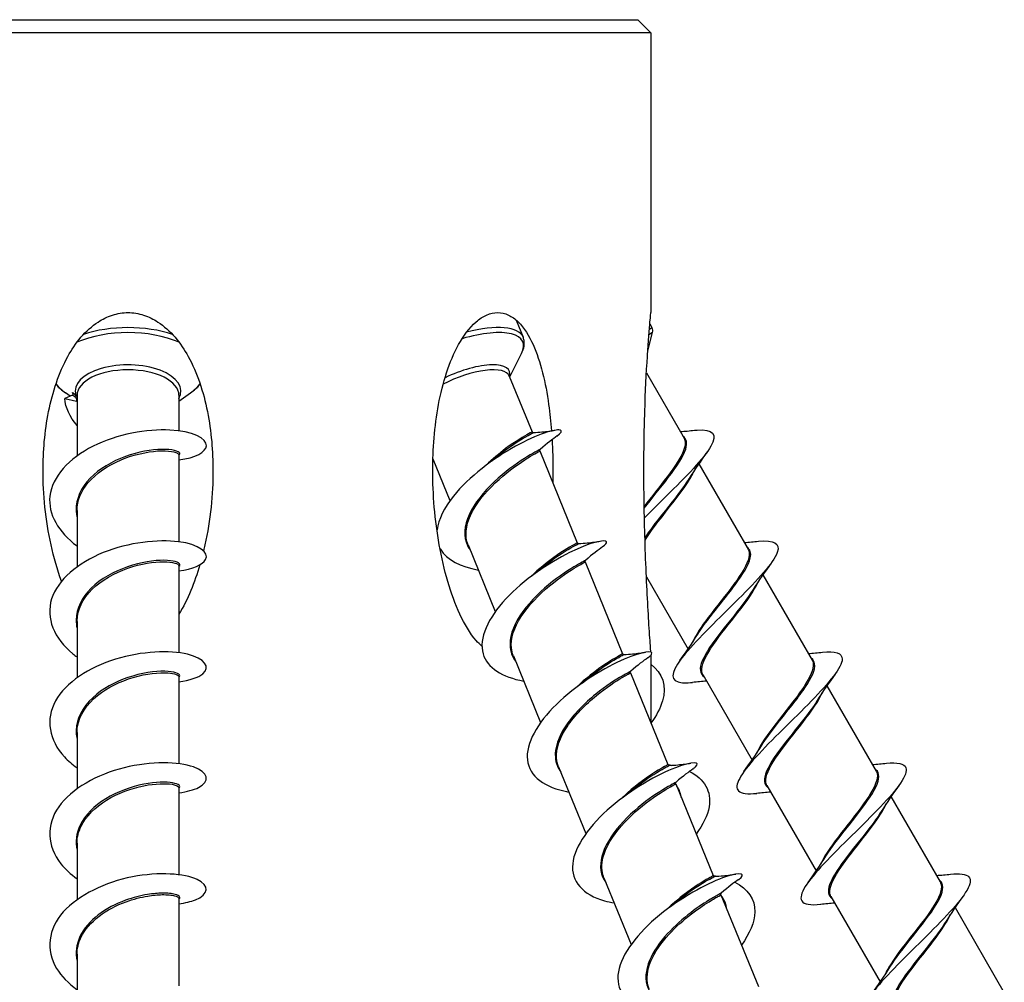
# Model space of a CAD drawing. Units: millimetres. Extents: x 169 to 458, y -23 to 273.
# Drawn here: x 409 to 447, y 125 to 161 of the extents above; entities that cross this region are included whole.
import ezdxf

# ---------------------------------------------------------------- set-up
doc = ezdxf.new("R2010")
doc.units = ezdxf.units.MM
doc.layers.add('SuP-Sichtbare-Kanten', color=7, linetype='Continuous', lineweight=25)
doc.layers.add('SuP-Sichtbare-tangentiale-Kanten', color=7, linetype='Continuous', lineweight=25)

msp = doc.modelspace()

# ---------------------------------------------------------------- linework, layer by layer
at = {"layer": 'SuP-Sichtbare-Kanten'}
for p, q in [((393.539, 161.465), (432.539, 161.465)), ((432.539, 161.465), (433.039, 160.965)), ((433.039, 160.965), (393.039, 160.965)), ((433.039, 160.965), (433.039, 150.263)), ((427.884, 149.98), (428.152, 149.323)), ((433, 149.831), (433.082, 149.689)), ((432.921, 148.805), (433.107, 149.499)), ((427.639, 147.802), (428.094, 148.698)), ((427.625, 147.837), (428.495, 145.706)), ((432.87, 147.957), (434.31, 145.462)), ((410.914, 147.1), (410.621, 146.981)), ((410.621, 146.981), (411.069, 146.876)), ((410.828, 147.065), (410.65, 147.191)), ((411.089, 147.1), (411.089, 144.785)), ((414.989, 146.88), (415.429, 147.191)), ((414.989, 147.1), (414.989, 145.74)), ((414.989, 144.819), (414.989, 141.497)), ((424.702, 144.677), (425.356, 143.075)), ((428.792, 144.977), (430.227, 141.462)), ((434.875, 144.483), (436.76, 141.218)), ((411.089, 142.697), (411.089, 140.541)), ((426.048, 141.382), (427.089, 138.832)), ((414.989, 140.576), (414.989, 137.253)), ((430.524, 140.734), (431.959, 137.219)), ((432.87, 140.157), (434.463, 137.397)), ((437.325, 140.239), (439.21, 136.975)), ((411.089, 138.454), (411.089, 136.298)), ((427.78, 137.138), (428.821, 134.588)), ((433.039, 137.158), (433.039, 134.573)), ((432.257, 136.49), (433.692, 132.975)), ((435.028, 136.418), (436.913, 133.153)), ((414.989, 136.332), (414.989, 133.01)), ((439.775, 135.996), (441.66, 132.731)), ((411.089, 134.21), (411.089, 132.054)), ((429.512, 132.894), (430.553, 130.344)), ((433.989, 132.247), (435.424, 128.732)), ((414.989, 132.089), (414.989, 128.766)), ((437.478, 132.174), (439.363, 128.91)), ((442.225, 131.752), (444.11, 128.488)), ((411.089, 129.967), (411.089, 127.81)), ((431.245, 128.651), (432.286, 126.101)), ((414.989, 127.845), (414.989, 124.523)), ((435.722, 128.003), (437.157, 124.488)), ((439.928, 127.931), (441.813, 124.666)), ((444.675, 127.509), (446.56, 124.244)), ((411.089, 125.723), (411.089, 123.567))]:
    msp.add_line(p, q, dxfattribs=at)
msp.add_arc((432.866, 149.564), 0.25, 345, 30, dxfattribs=at)
for points, knots in [([(410.496, 139.993), (410.334, 140.437), (410.202, 140.904), (409.886, 142.332), (409.789, 143.318), (409.789, 144.937), (409.85, 145.718), (410.153, 147.232), (410.395, 147.966), (410.877, 148.832), (411.045, 149.088), (411.437, 149.548), (411.662, 149.751), (412.057, 150.009), (412.245, 150.104), (412.64, 150.231), (412.847, 150.263), (413.232, 150.263), (413.439, 150.231), (413.834, 150.104), (414.022, 150.009), (414.417, 149.751), (414.641, 149.548), (415.034, 149.088), (415.202, 148.832), (415.684, 147.966), (415.926, 147.232), (416.229, 145.718), (416.289, 144.937), (416.289, 144.223)], [1.183143, 1.183143, 1.183143, 1.183143, 1.318047, 1.318047, 1.589534, 1.589534, 1.803635, 1.803635, 2.017737, 2.017737, 2.101485, 2.101485, 2.185234, 2.185234, 2.242969, 2.242969, 2.300704, 2.300704, 2.358439, 2.358439, 2.416174, 2.416174, 2.499923, 2.499923, 2.583671, 2.583671, 2.797773, 2.797773, 3.011874, 3.011874, 3.011874, 3.011874]), ([(426.577, 137.512), (426.503, 137.574), (426.431, 137.645), (426.116, 137.998), (425.904, 138.366), (425.376, 139.5), (425.119, 140.424), (424.776, 142.332), (424.695, 143.318), (424.695, 145.028), (424.759, 145.906), (425.075, 147.586), (425.324, 148.39), (425.866, 149.366), (426.095, 149.682), (426.483, 150.019), (426.619, 150.109), (426.899, 150.231), (427.041, 150.263), (427.322, 150.263), (427.46, 150.231), (427.724, 150.109), (427.849, 150.019), (428.195, 149.682), (428.386, 149.366), (428.829, 148.39), (429.014, 147.586), (429.176, 146.416), (429.211, 146.079), (429.236, 145.743)], [0.884947, 0.884947, 0.884947, 0.884947, 0.920663, 0.920663, 1.04656, 1.04656, 1.318047, 1.318047, 1.589534, 1.589534, 1.830793, 1.830793, 2.072053, 2.072053, 2.191132, 2.191132, 2.250671, 2.250671, 2.310211, 2.310211, 2.36975, 2.36975, 2.42929, 2.42929, 2.548368, 2.548368, 2.789628, 2.789628, 2.884572, 2.884572, 2.884572, 2.884572]), ([(433.038, 137.282), (433.037, 137.303), (433.034, 137.34), (433.025, 137.47), (433.017, 137.585), (432.989, 137.998), (432.965, 138.366), (432.899, 139.5), (432.853, 140.424), (432.79, 142.332), (432.774, 143.318), (432.774, 144.937), (432.784, 145.718), (432.831, 147.232), (432.867, 147.966), (432.923, 148.832), (432.941, 149.088), (432.976, 149.548), (432.993, 149.751), (433.016, 150.009), (433.025, 150.104), (433.036, 150.231), (433.039, 150.263), (433.039, 150.263)], [0.818579, 0.818579, 0.818579, 0.818579, 0.857715, 0.857715, 0.920663, 0.920663, 1.04656, 1.04656, 1.318047, 1.318047, 1.589534, 1.589534, 1.803635, 1.803635, 2.017737, 2.017737, 2.101485, 2.101485, 2.185234, 2.185234, 2.242969, 2.242969, 2.300704, 2.300704, 2.300704, 2.300704]), ([(428.094, 148.698), (428.114, 148.738), (428.132, 148.778), (428.161, 148.859), (428.173, 148.901), (428.19, 148.984), (428.196, 149.027), (428.198, 149.112), (428.195, 149.155), (428.181, 149.24), (428.169, 149.282), (428.152, 149.323)], [1.5166728, 1.5166728, 1.5166728, 1.5166728, 1.5941921, 1.5941921, 1.6717115, 1.6717115, 1.7492308, 1.7492308, 1.8267502, 1.8267502, 1.9042695, 1.9042695, 1.9042695, 1.9042695]), ([(410.282, 147.533), (410.33, 147.471), (410.385, 147.412), (410.508, 147.298), (410.576, 147.243), (410.65, 147.191)], [4.5618793, 4.5618793, 4.5618793, 4.5618793, 4.681174, 4.681174, 4.8042699, 4.8042699, 4.8042699, 4.8042699]), ([(415.429, 147.191), (415.503, 147.243), (415.571, 147.298), (415.694, 147.412), (415.748, 147.471), (415.797, 147.533)], [0.4317178, 0.4317178, 0.4317178, 0.4317178, 0.5548138, 0.5548138, 0.6741084, 0.6741084, 0.6741084, 0.6741084]), ([(410.931, 147.111), (410.934, 147.114), (410.936, 147.117), (410.939, 147.125), (410.94, 147.129), (410.941, 147.141), (410.94, 147.148), (410.936, 147.164), (410.933, 147.173), (410.923, 147.19), (410.917, 147.198), (410.91, 147.206), (410.91, 147.206), (410.91, 147.207)], [0, 0, 0, 0, 0.00117025, 0.00117025, 0.00256895, 0.00256895, 0.00464545, 0.00464545, 0.00743729, 0.00743729, 0.01048129, 0.01048129, 0.01055744, 0.01055744, 0.01055744, 0.01055744]), ([(410.914, 147.1), (410.919, 147.102), (410.925, 147.105), (410.93, 147.11), (410.931, 147.111), (410.931, 147.111)], [0, 0, 0, 0, 0.001900832, 0.001900832, 0.002139735, 0.002139735, 0.002139735, 0.002139735]), ([(411.069, 146.876), (411.069, 146.876), (411.069, 146.876), (411.074, 146.875), (411.079, 146.875), (411.084, 146.875)], [-0.00794249, -0.00794249, -0.00794249, -0.00794249, -0.007921094, -0.007921094, -0.006323272, -0.006323272, -0.006323272, -0.006323272]), ([(414.987, 144.627), (415.622, 144.714), (416.022, 144.935), (416.039, 145.167), (416.059, 145.449), (415.511, 145.728), (414.643, 145.771), (413.776, 145.814), (412.621, 145.613), (411.702, 145.153), (410.784, 144.694), (410.135, 143.985), (410.05, 143.243), (409.971, 142.558), (410.375, 141.861), (411.09, 141.339)], [0.183986, 0.183986, 0.183986, 0.183986, 1.027332, 1.027332, 1.027332, 2.053991, 2.053991, 2.053991, 3.079991, 3.079991, 3.079991, 4.105348, 4.105348, 4.105348, 5.052002, 5.052002, 5.052002, 5.052002]), ([(429.447, 145.544), (429.617, 145.662), (429.661, 145.749), (429.566, 145.771), (429.383, 145.814), (428.696, 145.613), (427.861, 145.153), (427.026, 144.694), (426.076, 143.985), (425.484, 143.243), (425.131, 142.801), (424.915, 142.354), (424.863, 141.952)], [1.517816, 1.517816, 1.517816, 1.517816, 2.053991, 2.053991, 2.053991, 3.079991, 3.079991, 3.079991, 4.105348, 4.105348, 4.105348, 4.716243, 4.716243, 4.716243, 4.716243]), ([(428.542, 145.675), (428.781, 145.686), (428.98, 145.708), (429.225, 145.741), (429.3, 145.753), (429.366, 145.764)], [0, 0, 0, 0, 0.1061565, 0.1061565, 0.1617357, 0.1617357, 0.1617357, 0.1617357]), ([(434.704, 145.762), (434.74, 145.766), (434.774, 145.769), (434.808, 145.771), (435.416, 145.814), (435.6, 145.613), (435.338, 145.153), (435.075, 144.694), (434.38, 143.985), (433.628, 143.243), (433.347, 142.966), (433.063, 142.686), (432.796, 142.417)], [1.997791, 1.997791, 1.997791, 1.997791, 2.053991, 2.053991, 2.053991, 3.079991, 3.079991, 3.079991, 4.105348, 4.105348, 4.105348, 4.488791, 4.488791, 4.488791, 4.488791]), ([(428.495, 145.706), (428.497, 145.7), (428.5, 145.696), (428.507, 145.687), (428.511, 145.684), (428.519, 145.68), (428.523, 145.678), (428.529, 145.676), (428.532, 145.676), (428.536, 145.675), (428.538, 145.675), (428.54, 145.675), (428.541, 145.675), (428.542, 145.675)], [10.720076985, 10.720076985, 10.720076985, 10.720076985, 10.720930704, 10.720930704, 10.721863373, 10.721863373, 10.72296889, 10.72296889, 10.724332882, 10.724332882, 10.725707973, 10.725707973, 10.726952442, 10.726952442, 10.726952442, 10.726952442]), ([(428.792, 144.977), (428.79, 144.983), (428.789, 144.989), (428.788, 145), (428.789, 145.004), (428.791, 145.013), (428.793, 145.017), (428.796, 145.023), (428.797, 145.025), (428.8, 145.028), (428.801, 145.029), (428.803, 145.031), (428.804, 145.032), (428.804, 145.032)], [0.410623895, 0.410623895, 0.410623895, 0.410623895, 0.411477619, 0.411477619, 0.412410292, 0.412410292, 0.413515813, 0.413515813, 0.414879809, 0.414879809, 0.416254902, 0.416254902, 0.417499363, 0.417499363, 0.417499363, 0.417499363]), ([(416.289, 144.223), (416.289, 143.318), (416.193, 142.332), (415.965, 141.304), (415.948, 141.231), (415.931, 141.158)], [0, 0, 0, 0, 0.271487, 0.271487, 0.2924239, 0.2924239, 0.2924239, 0.2924239]), ([(414.985, 140.385), (415.521, 140.458), (415.896, 140.624), (416.005, 140.815), (416.16, 141.09), (415.755, 141.399), (414.973, 141.499), (414.193, 141.598), (413.063, 141.477), (412.094, 141.086), (411.124, 140.695), (410.349, 140.04), (410.117, 139.312), (409.886, 138.585), (410.206, 137.803), (410.934, 137.214), (410.984, 137.174), (411.036, 137.134), (411.09, 137.096)], [6.467171, 6.467171, 6.467171, 6.467171, 7.177703, 7.177703, 7.177703, 8.200631, 8.200631, 8.200631, 9.22173, 9.22173, 9.22173, 10.24353, 10.24353, 10.24353, 11.264787, 11.264787, 11.264787, 11.335187, 11.335187, 11.335187, 11.335187]), ([(424.97, 141.256), (424.977, 141.242), (424.985, 141.228), (424.993, 141.213), (425.229, 140.809), (425.761, 140.539), (426.444, 140.419)], [5.1028422, 5.1028422, 5.1028422, 5.1028422, 5.1300762, 5.1300762, 5.1300762, 5.909074, 5.909074, 5.909074, 5.909074]), ([(431.181, 141.301), (431.309, 141.389), (431.367, 141.46), (431.346, 141.499), (431.291, 141.598), (430.719, 141.477), (429.931, 141.086), (429.142, 140.695), (428.166, 140.04), (427.487, 139.312), (426.808, 138.585), (426.452, 137.803), (426.621, 137.214), (426.775, 136.68), (427.36, 136.316), (428.175, 136.174)], [7.801001, 7.801001, 7.801001, 7.801001, 8.200631, 8.200631, 8.200631, 9.22173, 9.22173, 9.22173, 10.24353, 10.24353, 10.24353, 11.264787, 11.264787, 11.264787, 12.192259, 12.192259, 12.192259, 12.192259]), ([(430.227, 141.462), (430.229, 141.457), (430.232, 141.452), (430.24, 141.444), (430.244, 141.441), (430.251, 141.436), (430.255, 141.435), (430.261, 141.433), (430.264, 141.432), (430.268, 141.432), (430.27, 141.432), (430.273, 141.432), (430.274, 141.432), (430.274, 141.432)], [9.371352171, 9.371352171, 9.371352171, 9.371352171, 9.372205892, 9.372205892, 9.373138561, 9.373138561, 9.374244079, 9.374244079, 9.375608071, 9.375608071, 9.376983162, 9.376983162, 9.378227626, 9.378227626, 9.378227626, 9.378227626]), ([(430.274, 141.432), (430.514, 141.443), (430.712, 141.465), (430.958, 141.498), (431.032, 141.509), (431.098, 141.52)], [0, 0, 0, 0, 0.1061565, 0.1061565, 0.1617357, 0.1617357, 0.1617357, 0.1617357]), ([(437.154, 141.518), (437.745, 141.577), (438.007, 141.446), (437.873, 141.086), (437.727, 140.695), (437.123, 140.04), (436.394, 139.312), (435.665, 138.585), (434.841, 137.803), (434.353, 137.214), (433.865, 136.626), (433.734, 136.244), (434.08, 136.137), (434.207, 136.098), (434.399, 136.095), (434.639, 136.12)], [8.280976, 8.280976, 8.280976, 8.280976, 9.22173, 9.22173, 9.22173, 10.24353, 10.24353, 10.24353, 11.264787, 11.264787, 11.264787, 12.285516, 12.285516, 12.285516, 12.662975, 12.662975, 12.662975, 12.662975]), ([(430.524, 140.734), (430.522, 140.739), (430.521, 140.745), (430.521, 140.756), (430.521, 140.761), (430.524, 140.77), (430.525, 140.773), (430.528, 140.779), (430.53, 140.781), (430.533, 140.785), (430.534, 140.786), (430.535, 140.788), (430.536, 140.788), (430.537, 140.789)], [1.759348718, 1.759348718, 1.759348718, 1.759348718, 1.760202439, 1.760202439, 1.761135109, 1.761135109, 1.762240627, 1.762240627, 1.76360462, 1.76360462, 1.764979711, 1.764979711, 1.766224174, 1.766224174, 1.766224174, 1.766224174]), ([(414.984, 136.143), (415.405, 136.198), (415.73, 136.31), (415.898, 136.45), (416.207, 136.706), (415.977, 137.039), (415.311, 137.196), (414.645, 137.352), (413.567, 137.319), (412.561, 137.008), (411.555, 136.697), (410.656, 136.112), (410.267, 135.412), (409.878, 134.712), (410.012, 133.914), (410.609, 133.272), (410.748, 133.123), (410.911, 132.983), (411.091, 132.854)], [12.750356, 12.750356, 12.750356, 12.750356, 13.305729, 13.305729, 13.305729, 14.325442, 14.325442, 14.325442, 15.344667, 15.344667, 15.344667, 16.363419, 16.363419, 16.363419, 17.381711, 17.381711, 17.381711, 17.618373, 17.618373, 17.618373, 17.618373]), ([(432.916, 137.058), (432.994, 137.112), (433.046, 137.158), (433.069, 137.196), (433.164, 137.352), (432.736, 137.319), (432.019, 137.008), (431.302, 136.697), (430.323, 136.112), (429.565, 135.412), (428.808, 134.712), (428.299, 133.914), (428.31, 133.272), (428.32, 132.631), (428.853, 132.16), (429.71, 131.968), (429.774, 131.954), (429.839, 131.941), (429.906, 131.93)], [14.084187, 14.084187, 14.084187, 14.084187, 14.325442, 14.325442, 14.325442, 15.344667, 15.344667, 15.344667, 16.363419, 16.363419, 16.363419, 17.381711, 17.381711, 17.381711, 18.399557, 18.399557, 18.399557, 18.475445, 18.475445, 18.475445, 18.475445]), ([(431.959, 137.219), (431.962, 137.213), (431.965, 137.208), (431.972, 137.2), (431.976, 137.197), (431.984, 137.193), (431.987, 137.191), (431.994, 137.189), (431.997, 137.189), (432.001, 137.188), (432.003, 137.188), (432.005, 137.188), (432.006, 137.188), (432.007, 137.188)], [8.022627349, 8.022627349, 8.022627349, 8.022627349, 8.023481073, 8.023481073, 8.024413745, 8.024413745, 8.025519265, 8.025519265, 8.02688326, 8.02688326, 8.028258353, 8.028258353, 8.029502814, 8.029502814, 8.029502814, 8.029502814]), ([(432.007, 137.188), (432.246, 137.199), (432.445, 137.221), (432.69, 137.254), (432.765, 137.266), (432.831, 137.277)], [0, 0, 0, 0, 0.1061565, 0.1061565, 0.1617357, 0.1617357, 0.1617357, 0.1617357]), ([(439.601, 137.273), (440.09, 137.321), (440.366, 137.246), (440.359, 137.008), (440.351, 136.697), (439.866, 136.112), (439.183, 135.412), (438.501, 134.712), (437.647, 133.914), (437.065, 133.272), (436.483, 132.631), (436.197, 132.16), (436.394, 131.968), (436.5, 131.865), (436.745, 131.843), (437.091, 131.878)], [14.564162, 14.564162, 14.564162, 14.564162, 15.344667, 15.344667, 15.344667, 16.363419, 16.363419, 16.363419, 17.381711, 17.381711, 17.381711, 18.399557, 18.399557, 18.399557, 18.94616, 18.94616, 18.94616, 18.94616]), ([(433.037, 136.814), (433.491, 136.482), (433.657, 135.986), (433.487, 135.412), (433.405, 135.138), (433.249, 134.85), (433.04, 134.562)], [15.528418, 15.528418, 15.528418, 15.528418, 16.363419, 16.363419, 16.363419, 16.761301, 16.761301, 16.761301, 16.761301]), ([(432.257, 136.49), (432.255, 136.496), (432.253, 136.502), (432.253, 136.512), (432.254, 136.517), (432.256, 136.526), (432.257, 136.53), (432.261, 136.536), (432.262, 136.538), (432.265, 136.541), (432.266, 136.542), (432.268, 136.544), (432.269, 136.545), (432.269, 136.545)], [3.108073533, 3.108073533, 3.108073533, 3.108073533, 3.108927253, 3.108927253, 3.109859921, 3.109859921, 3.110965439, 3.110965439, 3.11232943, 3.11232943, 3.113704521, 3.113704521, 3.114948989, 3.114948989, 3.114948989, 3.114948989]), ([(414.985, 131.899), (415.297, 131.939), (415.557, 132.01), (415.737, 132.102), (416.191, 132.335), (416.114, 132.686), (415.542, 132.886), (414.971, 133.084), (413.928, 133.116), (412.893, 132.857), (411.861, 132.6), (410.875, 132.054), (410.39, 131.365), (409.906, 130.677), (409.938, 129.862), (410.472, 129.188), (410.637, 128.979), (410.849, 128.786), (411.093, 128.611)], [19.033542, 19.033542, 19.033542, 19.033542, 19.443806, 19.443806, 19.443806, 20.480868, 20.480868, 20.480868, 21.51621, 21.51621, 21.51621, 22.549894, 22.549894, 22.549894, 23.581987, 23.581987, 23.581987, 23.901558, 23.901558, 23.901558, 23.901558]), ([(434.651, 132.815), (434.688, 132.84), (434.718, 132.864), (434.743, 132.886), (434.963, 133.084), (434.644, 133.116), (433.977, 132.857), (433.311, 132.6), (432.326, 132.054), (431.519, 131.365), (430.714, 130.677), (430.118, 129.862), (430.049, 129.188), (429.981, 128.515), (430.444, 127.998), (431.269, 127.768), (431.386, 127.735), (431.51, 127.708), (431.639, 127.687)], [20.367372, 20.367372, 20.367372, 20.367372, 20.480868, 20.480868, 20.480868, 21.51621, 21.51621, 21.51621, 22.549894, 22.549894, 22.549894, 23.581987, 23.581987, 23.581987, 24.612549, 24.612549, 24.612549, 24.75863, 24.75863, 24.75863, 24.75863]), ([(433.692, 132.975), (433.694, 132.97), (433.697, 132.965), (433.705, 132.957), (433.709, 132.954), (433.716, 132.949), (433.72, 132.948), (433.726, 132.946), (433.729, 132.945), (433.733, 132.945), (433.735, 132.945), (433.737, 132.945), (433.738, 132.945), (433.739, 132.945)], [6.673902516, 6.673902516, 6.673902516, 6.673902516, 6.674756244, 6.674756244, 6.67568892, 6.67568892, 6.676794445, 6.676794445, 6.678158444, 6.678158444, 6.679533541, 6.679533541, 6.680778001, 6.680778001, 6.680778001, 6.680778001]), ([(433.739, 132.945), (433.978, 132.956), (434.177, 132.977), (434.423, 133.011), (434.497, 133.022), (434.563, 133.033)], [0, 0, 0, 0, 0.1061565, 0.1061565, 0.1617357, 0.1617357, 0.1617357, 0.1617357]), ([(442.049, 133.028), (442.469, 133.07), (442.737, 133.024), (442.796, 132.857), (442.887, 132.6), (442.479, 132.054), (441.823, 131.365), (441.168, 130.677), (440.293, 129.862), (439.662, 129.188), (439.033, 128.515), (438.673, 127.998), (438.81, 127.768), (438.892, 127.63), (439.152, 127.595), (439.54, 127.634)], [20.847347, 20.847347, 20.847347, 20.847347, 21.51621, 21.51621, 21.51621, 22.549894, 22.549894, 22.549894, 23.581987, 23.581987, 23.581987, 24.612549, 24.612549, 24.612549, 25.229345, 25.229345, 25.229345, 25.229345]), ([(434.518, 132.72), (435.09, 132.43), (435.368, 131.949), (435.266, 131.365), (435.208, 131.035), (435.03, 130.676), (434.771, 130.318)], [21.673272, 21.673272, 21.673272, 21.673272, 22.549894, 22.549894, 22.549894, 23.044486, 23.044486, 23.044486, 23.044486]), ([(433.989, 132.247), (433.987, 132.252), (433.986, 132.258), (433.985, 132.269), (433.986, 132.274), (433.988, 132.283), (433.99, 132.286), (433.993, 132.292), (433.995, 132.294), (433.997, 132.298), (433.999, 132.299), (434, 132.301), (434.001, 132.301), (434.002, 132.302)], [4.456798345, 4.456798345, 4.456798345, 4.456798345, 4.457652065, 4.457652065, 4.458584733, 4.458584733, 4.459690251, 4.459690251, 4.461054244, 4.461054244, 4.462429337, 4.462429337, 4.463673812, 4.463673812, 4.463673812, 4.463673812]), ([(414.986, 127.655), (415.234, 127.687), (415.449, 127.738), (415.615, 127.804), (416.142, 128.014), (416.17, 128.362), (415.687, 128.584), (415.205, 128.806), (414.229, 128.886), (413.205, 128.683), (412.181, 128.481), (411.144, 127.995), (410.565, 127.341), (409.986, 126.689), (409.884, 125.883), (410.304, 125.186), (410.485, 124.886), (410.759, 124.609), (411.094, 124.368)], [25.316727, 25.316727, 25.316727, 25.316727, 25.641643, 25.641643, 25.641643, 26.66933, 26.66933, 26.66933, 27.695669, 27.695669, 27.695669, 28.72072, 28.72072, 28.72072, 29.744541, 29.744541, 29.744541, 30.184743, 30.184743, 30.184743, 30.184743]), ([(436.385, 128.572), (436.391, 128.576), (436.397, 128.58), (436.402, 128.584), (436.71, 128.806), (436.496, 128.886), (435.9, 128.683), (435.305, 128.481), (434.354, 127.995), (433.521, 127.341), (432.688, 126.689), (432.006, 125.883), (431.826, 125.186), (431.645, 124.49), (431.975, 123.917), (432.709, 123.623), (432.905, 123.544), (433.13, 123.485), (433.373, 123.445)], [26.650557, 26.650557, 26.650557, 26.650557, 26.66933, 26.66933, 26.66933, 27.695669, 27.695669, 27.695669, 28.72072, 28.72072, 28.72072, 29.744541, 29.744541, 29.744541, 30.76719, 30.76719, 30.76719, 31.041815, 31.041815, 31.041815, 31.041815]), ([(444.498, 128.784), (444.855, 128.821), (445.104, 128.795), (445.204, 128.683), (445.387, 128.481), (445.078, 127.995), (444.479, 127.341), (443.88, 126.689), (443.018, 125.883), (442.343, 125.186), (441.668, 124.49), (441.208, 123.917), (441.23, 123.623), (441.247, 123.409), (441.521, 123.343), (441.989, 123.39)], [27.130532, 27.130532, 27.130532, 27.130532, 27.695669, 27.695669, 27.695669, 28.72072, 28.72072, 28.72072, 29.744541, 29.744541, 29.744541, 30.76719, 30.76719, 30.76719, 31.512531, 31.512531, 31.512531, 31.512531]), ([(435.424, 128.732), (435.426, 128.726), (435.43, 128.721), (435.437, 128.713), (435.441, 128.71), (435.449, 128.706), (435.452, 128.704), (435.459, 128.702), (435.461, 128.702), (435.466, 128.701), (435.467, 128.701), (435.47, 128.701), (435.471, 128.701), (435.472, 128.701)], [5.325177668, 5.325177668, 5.325177668, 5.325177668, 5.326031401, 5.326031401, 5.326964082, 5.326964082, 5.328069613, 5.328069613, 5.329433618, 5.329433618, 5.330808721, 5.330808721, 5.332053183, 5.332053183, 5.332053183, 5.332053183]), ([(435.472, 128.701), (435.711, 128.712), (435.91, 128.734), (436.155, 128.767), (436.23, 128.779), (436.296, 128.79)], [0, 0, 0, 0, 0.1061565, 0.1061565, 0.1617357, 0.1617357, 0.1617357, 0.1617357]), ([(436.249, 128.476), (436.747, 128.223), (437.031, 127.829), (437.02, 127.341), (437.012, 126.954), (436.82, 126.514), (436.503, 126.074)], [27.956457, 27.956457, 27.956457, 27.956457, 28.72072, 28.72072, 28.72072, 29.327671, 29.327671, 29.327671, 29.327671]), ([(435.722, 128.003), (435.719, 128.009), (435.718, 128.015), (435.718, 128.025), (435.719, 128.03), (435.721, 128.039), (435.722, 128.043), (435.726, 128.049), (435.727, 128.051), (435.73, 128.054), (435.731, 128.055), (435.733, 128.057), (435.733, 128.058), (435.734, 128.058)], [5.805523159, 5.805523159, 5.805523159, 5.805523159, 5.806376879, 5.806376879, 5.807309549, 5.807309549, 5.808415069, 5.808415069, 5.809779066, 5.809779066, 5.811154163, 5.811154163, 5.812398646, 5.812398646, 5.812398646, 5.812398646])]:
    msp.add_open_spline(points, degree=3, knots=knots, dxfattribs=at)
for points in [[(411.093, 145.945), (410.812, 146.269), (410.647, 146.627), (410.621, 146.981)], [(411.089, 146.875), (411.088, 146.875), (411.086, 146.875), (411.084, 146.875)], [(434.166, 145.712), (434.344, 145.726), (434.524, 145.743), (434.704, 145.762)], [(429.455, 145.546), (429.296, 145.435), (429.076, 145.275), (428.804, 145.032)], [(429.259, 145.405), (429.282, 145.002), (429.292, 144.604), (429.292, 144.223)], [(435.188, 144.924), (434.947, 144.592), (434.713, 144.255), (434.505, 143.92)], [(429.292, 144.223), (429.292, 144.073), (429.29, 143.92), (429.287, 143.765)], [(431.188, 141.302), (431.028, 141.191), (430.808, 141.031), (430.537, 140.789)], [(436.616, 141.469), (436.794, 141.483), (436.974, 141.5), (437.154, 141.519)], [(415.787, 140.616), (415.589, 139.938), (415.328, 139.294), (414.989, 138.728)], [(437.638, 140.681), (437.397, 140.348), (437.163, 140.012), (436.955, 139.676)], [(434.151, 136.956), (434.391, 137.288), (434.625, 137.625), (434.833, 137.96)], [(439.066, 137.225), (439.244, 137.239), (439.424, 137.256), (439.604, 137.275)], [(432.92, 137.059), (432.761, 136.948), (432.54, 136.788), (432.269, 136.545)], [(440.088, 136.437), (439.847, 136.105), (439.613, 135.768), (439.405, 135.433)], [(435.173, 136.168), (434.994, 136.153), (434.814, 136.136), (434.634, 136.118)], [(436.601, 132.712), (436.841, 133.045), (437.075, 133.381), (437.283, 133.717)], [(433.69, 132.975), (433.738, 132.967), (433.786, 132.958), (433.832, 132.949)], [(441.516, 132.982), (441.694, 132.996), (441.874, 133.013), (442.054, 133.032)], [(434.652, 132.815), (434.493, 132.704), (434.273, 132.544), (434.002, 132.302)], [(437.623, 131.924), (437.444, 131.91), (437.264, 131.893), (437.084, 131.874)], [(442.538, 132.194), (442.297, 131.861), (442.063, 131.525), (441.855, 131.189)], [(439.051, 128.468), (439.291, 128.801), (439.525, 129.138), (439.733, 129.473)], [(435.424, 128.732), (435.472, 128.724), (435.519, 128.716), (435.565, 128.706)], [(436.385, 128.572), (436.225, 128.461), (436.005, 128.301), (435.734, 128.058)], [(443.966, 128.738), (444.144, 128.752), (444.324, 128.769), (444.504, 128.788)], [(444.988, 127.95), (444.747, 127.618), (444.513, 127.281), (444.305, 126.946)], [(440.073, 127.681), (439.894, 127.666), (439.714, 127.649), (439.534, 127.631)], [(441.501, 124.225), (441.741, 124.557), (441.975, 124.894), (442.183, 125.229)]]:
    msp.add_open_spline(points, degree=3, dxfattribs=at)
at = {"layer": 'SuP-Sichtbare-tangentiale-Kanten'}
for p, q in [((432.983, 149.632), (433.082, 149.689)), ((433.107, 149.499), (432.966, 149.418)), ((410.935, 147.108), (410.931, 147.111)), ((411.069, 146.93), (411.069, 146.876))]:
    msp.add_line(p, q, dxfattribs=at)
for centre, major_axis, ratio, start_param, end_param in [((413.039, 148.036), (2.927, 0), 0.5, 0.841052, 2.300541), ((413.039, 148.189), (-3, 0), 0.5, 4.108003, 5.316775), ((425.437, 148.036), (2.71, 1.106), 0.353553, 5.895589, 7.570966), ((425.375, 148.189), (2.777, 1.134), 0.353553, 0, 1.207069), ((413.039, 147.253), (2.023, 0), 0.5, 6.013327, 9.571458), ((413.039, 147.1), (-1.95, 0), 0.5, 3.141593, 6.283185), ((425.819, 147.1), (1.805, 0.737), 0.353553, 0, 1.836622), ((425.757, 147.253), (1.873, 0.765), 0.353553, 6.013327, 8.028602), ((413.039, 148.036), (-2.927, 0), 0.5, 0.344386, 0.61548), ((413.039, 148.036), (2.927, 0), 0.5, 5.667706, 5.9388), ((411.003, 147.072), (0.031, 0.0392), 0.457705, 4.428029, 5.98165), ((411.061, 146.955), (0.05, 0), 0.5, 4.88336, 5.324529)]:
    msp.add_ellipse(centre, major_axis=major_axis, ratio=ratio, start_param=start_param, end_param=end_param, dxfattribs=at)
for points, knots in [([(410.91, 147.207), (410.918, 147.192), (410.926, 147.178), (410.935, 147.164), (410.935, 147.163), (410.936, 147.161), (410.937, 147.16)], [-0.058576525, -0.058576525, -0.058576525, -0.058576525, -0.05185257, -0.05185257, -0.05185257, -0.051173379, -0.051173379, -0.051173379, -0.051173379]), ([(411.011, 147.047), (411.025, 147.036), (411.037, 147.023), (411.061, 146.985), (411.069, 146.958), (411.069, 146.93)], [-0.01570805, -0.01570805, -0.01570805, -0.01570805, -0.00970711, -0.00970711, 0, 0, 0, 0]), ([(411.089, 147.043), (411.087, 147.048), (411.084, 147.052), (411.07, 147.075), (411.055, 147.091), (411.038, 147.105)], [0.008259902, 0.008259902, 0.008259902, 0.008259902, 0.00970711, 0.00970711, 0.015708049, 0.015708049, 0.015708049, 0.015708049]), ([(428.493, 145.705), (428.495, 145.7), (428.451, 145.677), (428.196, 145.534), (427.866, 145.343), (427.242, 144.88), (426.98, 144.664), (426.735, 144.425)], [-10.720077, -10.720077, -10.720077, -10.720077, -10.6355447, -10.6355447, -10.470086, -10.470086, -10.3649117, -10.3649117, -10.3649117, -10.3649117]), ([(426.962, 144.591), (427.15, 144.757), (427.342, 144.909), (427.912, 145.323), (428.246, 145.512), (428.51, 145.654), (428.552, 145.675), (428.54, 145.675)], [10.3929001, 10.3929001, 10.3929001, 10.3929001, 10.470086, 10.470086, 10.6355447, 10.6355447, 10.7269524, 10.7269524, 10.7269524, 10.7269524]), ([(434.309, 145.461), (434.367, 145.359), (434.369, 145.225), (434.227, 144.773), (433.975, 144.393), (433.383, 143.608), (433.061, 143.214), (432.785, 142.847)], [-10.5668709, -10.5668709, -10.5668709, -10.5668709, -10.470086, -10.470086, -10.3020602, -10.3020602, -10.1534583, -10.1534583, -10.1534583, -10.1534583]), ([(432.786, 142.779), (433.075, 143.159), (433.416, 143.57), (434.027, 144.371), (434.282, 144.754), (434.444, 145.271), (434.409, 145.439), (434.263, 145.543)], [10.1491226, 10.1491226, 10.1491226, 10.1491226, 10.3020602, 10.3020602, 10.470086, 10.470086, 10.6047422, 10.6047422, 10.6047422, 10.6047422]), ([(414.988, 144.806), (415.03, 144.84), (415.034, 144.878), (414.915, 144.994), (414.611, 145.056), (413.765, 145), (413.246, 144.892), (412.249, 144.476), (411.779, 144.165), (411.153, 143.411), (411.007, 142.967), (411.076, 142.501), (411.082, 142.468), (411.09, 142.434)], [0.1850582, 0.1850582, 0.1850582, 0.1850582, 0.2585699, 0.2585699, 0.4311742, 0.4311742, 0.5931995, 0.5931995, 0.7581249, 0.7581249, 0.9257556, 0.9257556, 0.9388809, 0.9388809, 0.9388809, 0.9388809]), ([(428.804, 145.032), (428.803, 145.031), (428.8, 145.03), (428.751, 145), (428.528, 144.892), (427.874, 144.476), (427.444, 144.165), (426.647, 143.411), (426.287, 142.967), (425.896, 142.108), (425.863, 141.695), (426.05, 141.299), (426.087, 141.239), (426.13, 141.181)], [0.4174994, 0.4174994, 0.4174994, 0.4174994, 0.4311742, 0.4311742, 0.5931995, 0.5931995, 0.7581249, 0.7581249, 0.9257556, 0.9257556, 1.0914341, 1.0914341, 1.1228566, 1.1228566, 1.1228566, 1.1228566]), ([(411.09, 142.697), (411.091, 143.063), (411.238, 143.429), (411.814, 144.118), (412.279, 144.425), (413.259, 144.835), (413.769, 144.943), (414.595, 145), (414.89, 144.941), (414.982, 144.849), (414.989, 144.834), (414.989, 144.819)], [-0.9010097, -0.9010097, -0.9010097, -0.9010097, -0.7581249, -0.7581249, -0.5931995, -0.5931995, -0.4311742, -0.4311742, -0.2585699, -0.2585699, -0.2266482, -0.2266482, -0.2266482, -0.2266482]), ([(426.048, 141.382), (425.916, 141.706), (425.955, 142.101), (426.337, 142.935), (426.692, 143.374), (427.474, 144.118), (427.895, 144.425), (428.531, 144.835), (428.746, 144.943), (428.79, 144.974), (428.792, 144.976), (428.792, 144.977)], [-1.0849857, -1.0849857, -1.0849857, -1.0849857, -0.9257556, -0.9257556, -0.7581249, -0.7581249, -0.5931995, -0.5931995, -0.4311742, -0.4311742, -0.4106239, -0.4106239, -0.4106239, -0.4106239]), ([(434.505, 143.92), (434.479, 143.878), (434.451, 143.835), (434.17, 143.411), (433.807, 142.967), (433.221, 142.227), (432.99, 141.926), (432.814, 141.657)], [0.7388149, 0.7388149, 0.7388149, 0.7388149, 0.7581249, 0.7581249, 0.9257556, 0.9257556, 1.0453367, 1.0453367, 1.0453367, 1.0453367]), ([(432.816, 141.559), (432.995, 141.846), (433.243, 142.172), (433.84, 142.935), (434.194, 143.374), (434.549, 143.92), (434.637, 144.077), (434.695, 144.217)], [-1.0569794, -1.0569794, -1.0569794, -1.0569794, -0.9257556, -0.9257556, -0.7581249, -0.7581249, -0.6819963, -0.6819963, -0.6819963, -0.6819963]), ([(430.225, 141.462), (430.227, 141.458), (430.202, 141.443), (430.015, 141.339), (429.707, 141.168), (429.058, 140.704), (428.751, 140.458), (428.467, 140.182)], [-9.3713522, -9.3713522, -9.3713522, -9.3713522, -9.3058778, -9.3058778, -9.1380949, -9.1380949, -9.0161869, -9.0161869, -9.0161869, -9.0161869]), ([(428.694, 140.347), (428.924, 140.549), (429.158, 140.73), (429.755, 141.148), (430.067, 141.317), (430.258, 141.419), (430.283, 141.432), (430.273, 141.431)], [9.0441752, 9.0441752, 9.0441752, 9.0441752, 9.1380949, 9.1380949, 9.3058778, 9.3058778, 9.3782276, 9.3782276, 9.3782276, 9.3782276]), ([(434.834, 137.961), (434.951, 138.148), (435.097, 138.353), (435.58, 138.986), (435.959, 139.439), (436.564, 140.255), (436.787, 140.615), (436.885, 141.069), (436.841, 141.208), (436.712, 141.299)], [8.7187703, 8.7187703, 8.7187703, 8.7187703, 8.8047518, 8.8047518, 8.9723409, 8.9723409, 9.1380949, 9.1380949, 9.2560172, 9.2560172, 9.2560172, 9.2560172]), ([(436.759, 141.217), (436.807, 141.134), (436.818, 141.028), (436.732, 140.634), (436.511, 140.275), (435.917, 139.466), (435.546, 139.017), (434.971, 138.251), (434.753, 137.926), (434.643, 137.663)], [-9.2181459, -9.2181459, -9.2181459, -9.2181459, -9.1380949, -9.1380949, -8.9723409, -8.9723409, -8.8047518, -8.8047518, -8.6619511, -8.6619511, -8.6619511, -8.6619511]), ([(414.988, 140.562), (415.016, 140.584), (415.027, 140.607), (415.004, 140.712), (414.781, 140.788), (414.043, 140.794), (413.529, 140.72), (412.502, 140.364), (411.994, 140.082), (411.27, 139.368), (411.058, 138.938), (411.055, 138.4), (411.067, 138.295), (411.09, 138.19)], [1.5337833, 1.5337833, 1.5337833, 1.5337833, 1.5809926, 1.5809926, 1.7464426, 1.7464426, 1.9133749, 1.9133749, 2.0799151, 2.0799151, 2.2469455, 2.2469455, 2.2876057, 2.2876057, 2.2876057, 2.2876057]), ([(411.089, 138.454), (411.089, 138.461), (411.089, 138.468), (411.096, 138.903), (411.309, 139.329), (412.027, 140.033), (412.528, 140.312), (413.537, 140.663), (414.041, 140.736), (414.761, 140.733), (414.976, 140.66), (414.989, 140.581), (414.989, 140.578), (414.989, 140.576)], [-2.2497348, -2.2497348, -2.2497348, -2.2497348, -2.2469455, -2.2469455, -2.0799151, -2.0799151, -1.9133749, -1.9133749, -1.7464426, -1.7464426, -1.5809926, -1.5809926, -1.575373, -1.575373, -1.575373, -1.575373]), ([(430.536, 140.789), (430.521, 140.775), (430.36, 140.699), (429.803, 140.364), (429.384, 140.082), (428.568, 139.368), (428.177, 138.938), (427.695, 138.086), (427.597, 137.669), (427.716, 137.18), (427.777, 137.053), (427.863, 136.938)], [1.7662242, 1.7662242, 1.7662242, 1.7662242, 1.9133749, 1.9133749, 2.0799151, 2.0799151, 2.2469455, 2.2469455, 2.40866, 2.40866, 2.4715815, 2.4715815, 2.4715815, 2.4715815]), ([(427.78, 137.138), (427.759, 137.189), (427.742, 137.242), (427.648, 137.646), (427.747, 138.061), (428.225, 138.903), (428.61, 139.329), (429.41, 140.033), (429.819, 140.312), (430.371, 140.65), (430.527, 140.724), (430.524, 140.734)], [-2.4337108, -2.4337108, -2.4337108, -2.4337108, -2.40866, -2.40866, -2.2469455, -2.2469455, -2.0799151, -2.0799151, -1.9133749, -1.9133749, -1.7593487, -1.7593487, -1.7593487, -1.7593487]), ([(435.029, 136.418), (435.018, 136.436), (435.009, 136.455), (434.939, 136.664), (435.04, 136.947), (435.469, 137.646), (435.795, 138.061), (436.458, 138.903), (436.79, 139.329), (437.058, 139.785), (437.108, 139.883), (437.145, 139.973)], [-2.5869158, -2.5869158, -2.5869158, -2.5869158, -2.5696931, -2.5696931, -2.40866, -2.40866, -2.2469455, -2.2469455, -2.0799151, -2.0799151, -2.0307211, -2.0307211, -2.0307211, -2.0307211]), ([(436.955, 139.676), (436.739, 139.329), (436.414, 138.918), (435.751, 138.086), (435.419, 137.669), (434.984, 136.966), (434.883, 136.683), (434.973, 136.432), (435.016, 136.38), (435.076, 136.338)], [2.0875399, 2.0875399, 2.0875399, 2.0875399, 2.2469455, 2.2469455, 2.40866, 2.40866, 2.5696931, 2.5696931, 2.6247868, 2.6247868, 2.6247868, 2.6247868]), ([(431.958, 137.219), (431.96, 137.216), (431.951, 137.21), (431.846, 137.149), (431.572, 137.005), (430.901, 136.547), (430.535, 136.265), (430.199, 135.939)], [-8.0226273, -8.0226273, -8.0226273, -8.0226273, -7.9822864, -7.9822864, -7.8113133, -7.8113133, -7.667462, -7.667462, -7.667462, -7.667462]), ([(430.427, 136.104), (430.71, 136.353), (431, 136.569), (431.621, 136.984), (431.898, 137.125), (432.004, 137.183), (432.012, 137.188), (432.006, 137.188)], [7.6954502, 7.6954502, 7.6954502, 7.6954502, 7.8113133, 7.8113133, 7.9822864, 7.9822864, 8.0295028, 8.0295028, 8.0295028, 8.0295028]), ([(439.209, 136.974), (439.244, 136.913), (439.26, 136.841), (439.239, 136.525), (439.069, 136.204), (438.531, 135.429), (438.153, 134.97), (437.504, 134.127), (437.233, 133.744), (437.099, 133.434), (437.096, 133.426), (437.093, 133.419)], [-7.869421, -7.869421, -7.869421, -7.869421, -7.8113133, -7.8113133, -7.6520349, -7.6520349, -7.479419, -7.479419, -7.3173059, -7.3173059, -7.3132263, -7.3132263, -7.3132263, -7.3132263]), ([(437.284, 133.717), (437.432, 133.956), (437.63, 134.223), (438.191, 134.941), (438.577, 135.405), (439.123, 136.184), (439.295, 136.506), (439.317, 136.876), (439.267, 136.981), (439.162, 137.055)], [7.3700453, 7.3700453, 7.3700453, 7.3700453, 7.479419, 7.479419, 7.6520349, 7.6520349, 7.8113133, 7.8113133, 7.9072922, 7.9072922, 7.9072922, 7.9072922]), ([(414.989, 136.319), (415.001, 136.328), (415.009, 136.338), (415.062, 136.428), (414.901, 136.517), (414.245, 136.566), (413.745, 136.52), (412.734, 136.221), (412.231, 135.982), (411.419, 135.328), (411.135, 134.9), (411.046, 134.287), (411.053, 134.116), (411.091, 133.947)], [2.8825083, 2.8825083, 2.8825083, 2.8825083, 2.9026333, 2.9026333, 3.0690373, 3.0690373, 3.2397163, 3.2397163, 3.3986293, 3.3986293, 3.5704403, 3.5704403, 3.6363306, 3.6363306, 3.6363306, 3.6363306]), ([(411.09, 134.21), (411.09, 134.282), (411.095, 134.354), (411.174, 134.864), (411.458, 135.286), (412.261, 135.932), (412.756, 136.167), (413.749, 136.462), (414.238, 136.508), (414.836, 136.466), (414.988, 136.399), (414.989, 136.332)], [-3.5984598, -3.5984598, -3.5984598, -3.5984598, -3.5704403, -3.5704403, -3.3986293, -3.3986293, -3.2397163, -3.2397163, -3.0690373, -3.0690373, -2.9240979, -2.9240979, -2.9240979, -2.9240979]), ([(432.268, 136.545), (432.254, 136.533), (432.139, 136.478), (431.694, 136.221), (431.319, 135.982), (430.51, 135.328), (430.079, 134.9), (429.509, 134.041), (429.357, 133.613), (429.405, 133.04), (429.476, 132.856), (429.596, 132.695)], [3.114949, 3.114949, 3.114949, 3.114949, 3.2397163, 3.2397163, 3.3986293, 3.3986293, 3.5704403, 3.5704403, 3.7320974, 3.7320974, 3.8203063, 3.8203063, 3.8203063, 3.8203063]), ([(429.513, 132.895), (429.471, 132.997), (429.445, 133.107), (429.409, 133.59), (429.561, 134.013), (430.124, 134.864), (430.548, 135.286), (431.34, 135.932), (431.706, 136.167), (432.147, 136.427), (432.258, 136.482), (432.256, 136.49)], [-3.7824359, -3.7824359, -3.7824359, -3.7824359, -3.7320974, -3.7320974, -3.5704403, -3.5704403, -3.3986293, -3.3986293, -3.2397163, -3.2397163, -3.1080735, -3.1080735, -3.1080735, -3.1080735]), ([(437.479, 132.175), (437.455, 132.216), (437.44, 132.263), (437.414, 132.533), (437.562, 132.847), (438.059, 133.59), (438.401, 134.013), (439.066, 134.864), (439.381, 135.286), (439.565, 135.659), (439.581, 135.695), (439.596, 135.73)], [-3.9356407, -3.9356407, -3.9356407, -3.9356407, -3.8961592, -3.8961592, -3.7320974, -3.7320974, -3.5704403, -3.5704403, -3.3986293, -3.3986293, -3.379446, -3.379446, -3.379446, -3.379446]), ([(439.405, 135.432), (439.223, 135.14), (438.965, 134.803), (438.36, 134.041), (438.012, 133.613), (437.507, 132.867), (437.359, 132.551), (437.392, 132.233), (437.442, 132.153), (437.527, 132.094)], [3.436265, 3.436265, 3.436265, 3.436265, 3.5704403, 3.5704403, 3.7320974, 3.7320974, 3.8961592, 3.8961592, 3.9735118, 3.9735118, 3.9735118, 3.9735118]), ([(433.691, 132.975), (433.692, 132.974), (433.69, 132.971), (433.64, 132.938), (433.424, 132.829), (432.793, 132.421), (432.382, 132.122), (431.978, 131.74), (431.955, 131.718), (431.932, 131.695)], [-6.6739025, -6.6739025, -6.6739025, -6.6739025, -6.6512622, -6.6512622, -6.4900869, -6.4900869, -6.3285971, -6.3285971, -6.3187372, -6.3187372, -6.3187372, -6.3187372]), ([(432.159, 131.86), (432.509, 132.169), (432.871, 132.425), (433.474, 132.807), (433.692, 132.913), (433.741, 132.943), (433.743, 132.945), (433.739, 132.944)], [6.3467253, 6.3467253, 6.3467253, 6.3467253, 6.4900869, 6.4900869, 6.6512622, 6.6512622, 6.680778, 6.680778, 6.680778, 6.680778]), ([(441.66, 132.731), (441.678, 132.699), (441.692, 132.664), (441.736, 132.421), (441.609, 132.122), (441.138, 131.393), (440.792, 130.961), (440.123, 130.109), (439.807, 129.691), (439.594, 129.291), (439.566, 129.232), (439.543, 129.176)], [-6.5206961, -6.5206961, -6.5206961, -6.5206961, -6.4900869, -6.4900869, -6.3285971, -6.3285971, -6.1629805, -6.1629805, -5.9951586, -5.9951586, -5.9645015, -5.9645015, -5.9645015, -5.9645015]), ([(439.734, 129.473), (439.926, 129.782), (440.203, 130.14), (440.834, 130.934), (441.187, 131.37), (441.665, 132.103), (441.792, 132.402), (441.735, 132.691), (441.687, 132.759), (441.612, 132.812)], [6.0213203, 6.0213203, 6.0213203, 6.0213203, 6.1629805, 6.1629805, 6.3285971, 6.3285971, 6.4900869, 6.4900869, 6.5585672, 6.5585672, 6.5585672, 6.5585672]), ([(414.989, 132.075), (415.077, 132.147), (414.989, 132.234), (414.5, 132.32), (414.098, 132.316), (413.165, 132.13), (412.636, 131.943), (411.751, 131.399), (411.396, 131.048), (411.061, 130.353), (411.02, 130.023), (411.09, 129.703)], [4.2312334, 4.2312334, 4.2312334, 4.2312334, 4.3859165, 4.3859165, 4.5423127, 4.5423127, 4.7034162, 4.7034162, 4.8603096, 4.8603096, 4.9850554, 4.9850554, 4.9850554, 4.9850554]), ([(411.091, 129.967), (411.091, 130.189), (411.143, 130.412), (411.434, 131.007), (411.787, 131.353), (412.66, 131.89), (413.18, 132.074), (414.094, 132.258), (414.487, 132.264), (414.897, 132.194), (414.987, 132.141), (414.988, 132.089)], [-4.9471849, -4.9471849, -4.9471849, -4.9471849, -4.8603096, -4.8603096, -4.7034162, -4.7034162, -4.5423127, -4.5423127, -4.3859165, -4.3859165, -4.2728227, -4.2728227, -4.2728227, -4.2728227]), ([(434, 132.301), (433.992, 132.294), (433.945, 132.27), (433.686, 132.13), (433.358, 131.943), (432.611, 131.399), (432.199, 131.048), (431.526, 130.277), (431.269, 129.859), (431.068, 129.092), (431.116, 128.744), (431.319, 128.461), (431.323, 128.456), (431.327, 128.45)], [4.4636738, 4.4636738, 4.4636738, 4.4636738, 4.5423127, 4.5423127, 4.7034162, 4.7034162, 4.8603096, 4.8603096, 5.0158104, 5.0158104, 5.1660803, 5.1660803, 5.1690311, 5.1690311, 5.1690311, 5.1690311]), ([(431.245, 128.651), (431.15, 128.887), (431.142, 129.158), (431.32, 129.831), (431.575, 130.245), (432.237, 131.007), (432.642, 131.353), (433.372, 131.89), (433.69, 132.074), (433.945, 132.217), (433.99, 132.241), (433.988, 132.246)], [-5.131161, -5.131161, -5.131161, -5.131161, -5.0158104, -5.0158104, -4.8603096, -4.8603096, -4.7034162, -4.7034162, -4.5423127, -4.5423127, -4.4567983, -4.4567983, -4.4567983, -4.4567983]), ([(434.203, 131.723), (434.202, 131.729), (434.201, 131.735), (434.174, 131.913), (434.106, 132.071), (434.002, 132.211)], [6.3259022, 6.3259022, 6.3259022, 6.3259022, 6.3285971, 6.3285971, 6.40536178, 6.40536178, 6.40536178, 6.40536178]), ([(439.929, 127.931), (439.857, 128.055), (439.873, 128.23), (440.079, 128.724), (440.315, 129.071), (440.892, 129.831), (441.231, 130.245), (441.75, 130.947), (441.944, 131.243), (442.046, 131.487)], [-5.2843656, -5.2843656, -5.2843656, -5.2843656, -5.1660803, -5.1660803, -5.0158104, -5.0158104, -4.8603096, -4.8603096, -4.7281708, -4.7281708, -4.7281708, -4.7281708]), ([(441.854, 131.189), (441.753, 131.025), (441.627, 130.847), (441.199, 130.277), (440.852, 129.859), (440.265, 129.092), (440.025, 128.744), (439.803, 128.215), (439.801, 128.022), (439.935, 127.881), (439.954, 127.865), (439.975, 127.85)], [4.78499, 4.78499, 4.78499, 4.78499, 4.8603096, 4.8603096, 5.0158104, 5.0158104, 5.1660803, 5.1660803, 5.302687, 5.302687, 5.3222369, 5.3222369, 5.3222369, 5.3222369]), ([(435.424, 128.732), (435.428, 128.723), (435.254, 128.64), (434.673, 128.279), (434.263, 127.996), (433.8, 127.581), (433.732, 127.517), (433.665, 127.452)], [-5.3251777, -5.3251777, -5.3251777, -5.3251777, -5.1637314, -5.1637314, -4.9988059, -4.9988059, -4.9700124, -4.9700124, -4.9700124, -4.9700124]), ([(433.891, 127.617), (433.893, 127.619), (433.895, 127.621), (434.3, 127.977), (434.717, 128.26), (435.307, 128.618), (435.481, 128.696), (435.473, 128.701), (435.472, 128.701), (435.472, 128.701)], [4.9980004, 4.9980004, 4.9980004, 4.9980004, 4.9988059, 4.9988059, 5.1637314, 5.1637314, 5.3257565, 5.3257565, 5.3320532, 5.3320532, 5.3320532, 5.3320532]), ([(444.11, 128.488), (444.115, 128.479), (444.12, 128.47), (444.207, 128.279), (444.117, 127.996), (443.689, 127.283), (443.35, 126.854), (442.678, 126), (442.349, 125.578), (442.082, 125.122), (442.031, 125.024), (441.994, 124.932)], [-5.1719713, -5.1719713, -5.1719713, -5.1719713, -5.1637314, -5.1637314, -4.9988059, -4.9988059, -4.8311755, -4.8311755, -4.6654967, -4.6654967, -4.6157766, -4.6157766, -4.6157766, -4.6157766]), ([(442.183, 125.229), (442.398, 125.575), (442.721, 125.984), (443.394, 126.828), (443.739, 127.262), (444.173, 127.977), (444.263, 128.26), (444.152, 128.491), (444.113, 128.533), (444.063, 128.568)], [4.6725953, 4.6725953, 4.6725953, 4.6725953, 4.8311755, 4.8311755, 4.9988059, 4.9988059, 5.1637314, 5.1637314, 5.2098421, 5.2098421, 5.2098421, 5.2098421]), ([(414.989, 127.832), (415.023, 127.86), (415.032, 127.89), (414.993, 127.954), (414.935, 127.987), (414.785, 128.028), (414.714, 128.041), (414.631, 128.049), (414.549, 128.058), (414.455, 128.062), (414.185, 128.058), (413.995, 128.042), (413.524, 127.965), (413.234, 127.892), (412.574, 127.652), (412.206, 127.462), (411.59, 126.989), (411.344, 126.706), (411.059, 126.098), (411.021, 125.774), (411.09, 125.46)], [5.5799585, 5.5799585, 5.5799585, 5.5799585, 5.6402872, 5.6402872, 5.7120682, 5.7120682, 5.7569313, 5.7569313, 5.7569313, 5.8017944, 5.8017944, 5.8735754, 5.8735754, 5.9668907, 5.9668907, 6.0882005, 6.0882005, 6.2111756, 6.2111756, 6.3337803, 6.3337803, 6.3337803, 6.3337803]), ([(411.09, 125.723), (411.09, 125.94), (411.141, 126.158), (411.383, 126.666), (411.627, 126.945), (412.236, 127.411), (412.598, 127.599), (413.248, 127.836), (413.532, 127.908), (413.993, 127.985), (414.18, 128.001), (414.443, 128.005), (414.534, 128.002), (414.614, 127.994), (414.694, 127.986), (414.763, 127.974), (414.908, 127.935), (414.963, 127.904), (414.987, 127.862), (414.989, 127.854), (414.989, 127.845)], [-6.29591, -6.29591, -6.29591, -6.29591, -6.2111756, -6.2111756, -6.0882005, -6.0882005, -5.9668907, -5.9668907, -5.8735754, -5.8735754, -5.8017944, -5.8017944, -5.7569313, -5.7569313, -5.7569313, -5.7120682, -5.7120682, -5.6402872, -5.6402872, -5.6215475, -5.6215475, -5.6215475, -5.6215475]), ([(435.734, 128.058), (435.728, 128.053), (435.697, 128.037), (435.562, 127.965), (435.427, 127.892), (435.033, 127.652), (434.748, 127.462), (434.153, 126.989), (433.843, 126.706), (433.287, 126.063), (433.055, 125.7), (432.808, 124.971), (432.82, 124.611), (433.008, 124.28), (433.032, 124.243), (433.059, 124.207)], [5.8123986, 5.8123986, 5.8123986, 5.8123986, 5.8735754, 5.8735754, 5.9668907, 5.9668907, 6.0882005, 6.0882005, 6.2111756, 6.2111756, 6.3477823, 6.3477823, 6.4980521, 6.4980521, 6.5177559, 6.5177559, 6.5177559, 6.5177559]), ([(432.977, 124.407), (432.868, 124.677), (432.875, 124.994), (433.106, 125.671), (433.336, 126.031), (433.883, 126.666), (434.187, 126.945), (434.77, 127.411), (435.048, 127.599), (435.431, 127.836), (435.56, 127.908), (435.694, 127.983), (435.723, 127.999), (435.722, 128.003)], [-6.479886, -6.479886, -6.479886, -6.479886, -6.3477823, -6.3477823, -6.2111756, -6.2111756, -6.0882005, -6.0882005, -5.9668907, -5.9668907, -5.8735754, -5.8735754, -5.8055232, -5.8055232, -5.8055232, -5.8055232]), ([(435.935, 127.479), (435.929, 127.528), (435.919, 127.576), (435.872, 127.747), (435.814, 127.862), (435.735, 127.968)], [4.97717739, 4.97717739, 4.97717739, 4.97717739, 4.99880585, 4.99880585, 5.05663693, 5.05663693, 5.05663693, 5.05663693]), ([(444.305, 126.946), (444.2, 126.777), (444.07, 126.593), (443.671, 126.063), (443.372, 125.7), (442.804, 124.971), (442.544, 124.611), (442.255, 124.016), (442.236, 123.788), (442.389, 123.634), (442.406, 123.62), (442.425, 123.607)], [6.133715, 6.133715, 6.133715, 6.133715, 6.2111756, 6.2111756, 6.3477823, 6.3477823, 6.4980521, 6.4980521, 6.653553, 6.653553, 6.6709619, 6.6709619, 6.6709619, 6.6709619]), ([(442.379, 123.688), (442.298, 123.83), (442.33, 124.037), (442.597, 124.59), (442.853, 124.948), (443.41, 125.671), (443.702, 126.031), (444.173, 126.666), (444.36, 126.945), (444.478, 127.201), (444.487, 127.223), (444.496, 127.243)], [-6.6330905, -6.6330905, -6.6330905, -6.6330905, -6.4980521, -6.4980521, -6.3477823, -6.3477823, -6.2111756, -6.2111756, -6.0882005, -6.0882005, -6.0768956, -6.0768956, -6.0768956, -6.0768956])]:
    msp.add_open_spline(points, degree=3, knots=knots, dxfattribs=at)
for points in [[(411.038, 147.105), (410.995, 147.139), (410.953, 147.173), (410.91, 147.207)], [(410.935, 147.108), (410.96, 147.088), (410.986, 147.068), (411.011, 147.047)], [(411.084, 146.875), (411.084, 146.874), (411.084, 146.874), (411.084, 146.873)], [(411.084, 146.873), (411.086, 146.864), (411.088, 146.856), (411.089, 146.847)]]:
    msp.add_open_spline(points, degree=3, dxfattribs=at)

doc.saveas('drawing.dxf')
